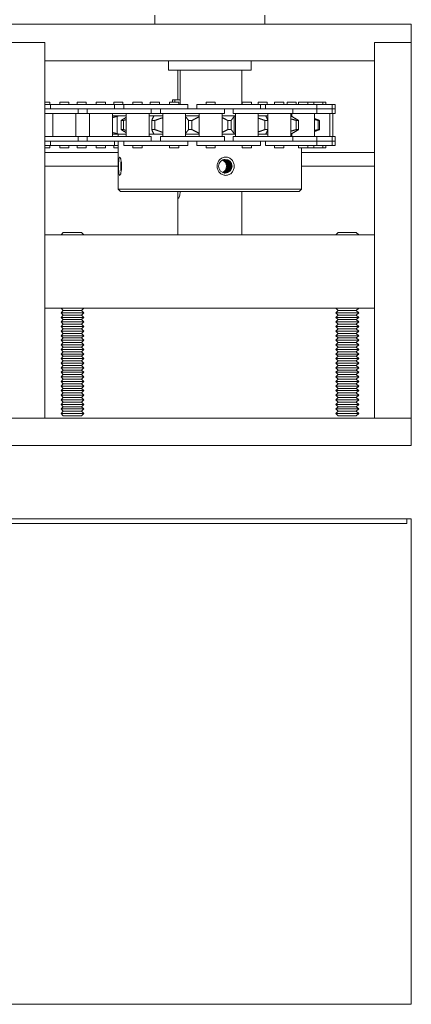
# Model space of a CAD drawing. Units: inches. Extents: x 388 to 602, y 36 to 277.
# Drawn here: x 597 to 602, y 94 to 107 of the extents above; entities that cross this region are included whole.
import ezdxf

# ---------------------------------------------------------------- set-up
doc = ezdxf.new("R2010")
doc.units = ezdxf.units.IN
doc.header["$MEASUREMENT"] = 0
doc.layers.add('Can-Front-VIS', color=7, linetype='Continuous', lineweight=5)
doc.layers.add('FRONT-VIS', color=7, linetype='Continuous', lineweight=0)

# ---------------------------------------------------------------- blocks, each defined once
blk = doc.blocks.new('Opcon_FRONT')
at = {"layer": 'FRONT-VIS', "extrusion": (0, 1, 0)}
for p, q in [((22.812, 5.75), (22.812, 5.875)), ((24.312, 5.75), (24.312, 5.875)), ((26.312, 5.75), (20.812, 5.75)), ((26.312, 5.5), (26.312, 5.75)), ((20.812, 5.5), (21.312, 5.5)), ((20.812, 5.5), (21.312, 5.5)), ((21.312, 0.375), (21.312, 5.5)), ((21.312, 5.25), (21.312, 5.5)), ((25.812, 5.5), (25.812, 0.375)), ((25.812, 5.25), (25.812, 5.5)), ((25.812, 5.5), (26.312, 5.5)), ((25.812, 5.5), (26.312, 5.5)), ((26.312, 0.375), (26.312, 5.5)), ((21.312, 5.25), (25.812, 5.25)), ((23, 5.125), (23, 5.25)), ((24.125, 5.125), (24.125, 5.25)), ((23, 5.125), (24.125, 5.125)), ((23.125, 4.719), (23.125, 5.125)), ((23.158, 5.125), (23.158, 4.656)), ((24, 4.656), (24, 5.125)), ((23.054, 4.688), (23.054, 4.719)), ((23.054, 4.719), (23.086, 4.719)), ((23.086, 4.719), (23.158, 4.719)), ((23.086, 4.719), (23.086, 4.688)), ((21.377, 4.688), (21.312, 4.688)), ((21.389, 4.656), (21.312, 4.656)), ((21.464, 4.594), (21.312, 4.594)), ((21.377, 4.656), (21.377, 4.688)), ((21.678, 4.656), (21.389, 4.656)), ((21.389, 4.594), (21.389, 4.656)), ((21.678, 4.594), (21.464, 4.594)), ((21.474, 4.594), (21.678, 4.594)), ((21.514, 4.656), (21.514, 4.688)), ((21.639, 4.688), (21.514, 4.688)), ((21.639, 4.656), (21.639, 4.688)), ((21.963, 4.656), (21.678, 4.656)), ((21.678, 4.594), (21.963, 4.594)), ((21.751, 4.656), (21.751, 4.688)), ((21.876, 4.688), (21.751, 4.688)), ((21.764, 4.531), (21.764, 4.594)), ((21.876, 4.656), (21.876, 4.688)), ((21.888, 4.531), (21.888, 4.594)), ((22.263, 4.656), (21.963, 4.656)), ((21.963, 4.594), (22.178, 4.594)), ((22.178, 4.594), (21.963, 4.594)), ((22.013, 4.656), (22.013, 4.688)), ((22.138, 4.688), (22.013, 4.688)), ((22.138, 4.656), (22.138, 4.688)), ((22.463, 4.594), (22.178, 4.594)), ((22.25, 4.656), (22.25, 4.688)), ((22.375, 4.688), (22.25, 4.688)), ((22.263, 4.594), (22.263, 4.656)), ((22.388, 4.656), (22.263, 4.656)), ((22.375, 4.656), (22.375, 4.688)), ((22.677, 4.656), (22.388, 4.656)), ((22.388, 4.594), (22.388, 4.656)), ((22.677, 4.594), (22.463, 4.594)), ((22.474, 4.594), (22.677, 4.594)), ((22.513, 4.656), (22.513, 4.688)), ((22.638, 4.688), (22.513, 4.688)), ((22.638, 4.656), (22.638, 4.688)), ((22.963, 4.656), (22.677, 4.656)), ((22.677, 4.594), (22.963, 4.594)), ((22.875, 4.688), (22.75, 4.688)), ((22.75, 4.656), (22.75, 4.688)), ((22.763, 4.531), (22.763, 4.594)), ((22.875, 4.656), (22.875, 4.688)), ((22.888, 4.531), (22.888, 4.594)), ((23.263, 4.656), (22.963, 4.656)), ((22.963, 4.594), (23.177, 4.594)), ((23.177, 4.594), (22.963, 4.594)), ((23.013, 4.656), (23.013, 4.688)), ((23.138, 4.688), (23.013, 4.688)), ((23.138, 4.656), (23.138, 4.688)), ((23.462, 4.594), (23.177, 4.594)), ((23.263, 4.594), (23.263, 4.656)), ((23.707, 4.656), (23.387, 4.656)), ((23.387, 4.594), (23.387, 4.656)), ((23.654, 4.594), (23.462, 4.594)), ((23.473, 4.594), (23.707, 4.594)), ((23.637, 4.688), (23.512, 4.688)), ((23.512, 4.656), (23.512, 4.688)), ((23.637, 4.656), (23.637, 4.688)), ((23.988, 4.656), (23.707, 4.656)), ((23.707, 4.594), (23.988, 4.594)), ((23.762, 4.531), (23.762, 4.594)), ((23.88, 4.531), (23.88, 4.594)), ((24.255, 4.656), (23.988, 4.656)), ((24.234, 4.594), (23.988, 4.594)), ((23.988, 4.594), (24.234, 4.594)), ((24.005, 4.656), (24.005, 4.688)), ((24.012, 4.688), (24.005, 4.688)), ((24.13, 4.688), (24.012, 4.688)), ((24.13, 4.656), (24.13, 4.688)), ((24.343, 4.688), (24.222, 4.688)), ((24.222, 4.656), (24.222, 4.688)), ((24.487, 4.594), (24.234, 4.594)), ((24.322, 4.656), (24.255, 4.656)), ((24.255, 4.594), (24.255, 4.656)), ((24.696, 4.656), (24.322, 4.656)), ((24.322, 4.594), (24.322, 4.656)), ((24.347, 4.688), (24.343, 4.688)), ((24.347, 4.656), (24.347, 4.688)), ((24.447, 4.656), (24.447, 4.688)), ((24.469, 4.688), (24.447, 4.688)), ((24.572, 4.688), (24.469, 4.688)), ((24.487, 4.594), (24.696, 4.594)), ((24.572, 4.656), (24.572, 4.688)), ((24.617, 4.656), (24.617, 4.688)), ((24.729, 4.688), (24.617, 4.688)), ((24.696, 4.594), (24.65, 4.594)), ((24.883, 4.656), (24.696, 4.656)), ((24.696, 4.594), (24.883, 4.594)), ((24.697, 4.531), (24.697, 4.594)), ((24.742, 4.688), (24.729, 4.688)), ((24.742, 4.656), (24.742, 4.688)), ((24.774, 4.656), (24.774, 4.688)), ((24.811, 4.688), (24.774, 4.688)), ((24.899, 4.688), (24.811, 4.688)), ((25.024, 4.656), (24.883, 4.656)), ((25.024, 4.594), (24.883, 4.594)), ((24.883, 4.594), (25.024, 4.594)), ((24.981, 4.688), (24.899, 4.688)), ((24.899, 4.656), (24.899, 4.688)), ((24.981, 4.656), (24.981, 4.688)), ((25.106, 4.688), (24.981, 4.688)), ((25.024, 4.594), (25.024, 4.656)), ((25.231, 4.656), (25.024, 4.656)), ((25.024, 4.531), (25.024, 4.594)), ((25.139, 4.594), (25.024, 4.594)), ((25.106, 4.656), (25.106, 4.688)), ((25.147, 4.688), (25.106, 4.688)), ((25.172, 4.594), (25.139, 4.594)), ((25.139, 4.594), (25.231, 4.594)), ((25.147, 4.656), (25.147, 4.688)), ((25.231, 4.594), (25.205, 4.594)), ((25.231, 4.594), (25.231, 4.656)), ((25.272, 4.656), (25.231, 4.656)), ((25.231, 4.531), (25.231, 4.594)), ((25.272, 4.594), (25.231, 4.594)), ((25.231, 4.594), (25.272, 4.594)), ((25.272, 4.594), (25.272, 4.656)), ((25.272, 4.531), (25.272, 4.594)), ((21.312, 4.531), (21.464, 4.531)), ((21.42, 4.219), (21.42, 4.531)), ((21.464, 4.531), (21.764, 4.531)), ((21.732, 4.219), (21.732, 4.531)), ((21.764, 4.531), (21.888, 4.531)), ((21.888, 4.531), (22.178, 4.531)), ((21.92, 4.219), (21.92, 4.531)), ((22.178, 4.531), (22.463, 4.531)), ((22.232, 4.219), (22.232, 4.531)), ((22.234, 4.5), (22.232, 4.5)), ((22.234, 4.5), (22.324, 4.5)), ((22.299, 4.256), (22.299, 4.494)), ((22.419, 4.5), (22.324, 4.5)), ((22.383, 4.437), (22.351, 4.437)), ((22.351, 4.313), (22.351, 4.437)), ((22.383, 4.313), (22.383, 4.437)), ((22.419, 4.219), (22.419, 4.531)), ((22.463, 4.531), (22.763, 4.531)), ((22.732, 4.219), (22.732, 4.531)), ((22.797, 4.5), (22.732, 4.5)), ((22.763, 4.531), (22.888, 4.531)), ((22.81, 4.437), (22.769, 4.437)), ((22.769, 4.313), (22.769, 4.437)), ((22.797, 4.5), (22.919, 4.5)), ((22.81, 4.313), (22.81, 4.437)), ((22.888, 4.531), (23.177, 4.531)), ((22.919, 4.219), (22.919, 4.531)), ((23.177, 4.531), (23.462, 4.531)), ((23.231, 4.219), (23.231, 4.531)), ((23.231, 4.5), (23.419, 4.5)), ((23.318, 4.437), (23.272, 4.437)), ((23.272, 4.313), (23.272, 4.437)), ((23.318, 4.313), (23.318, 4.437)), ((23.419, 4.219), (23.419, 4.531)), ((23.462, 4.531), (23.762, 4.531)), ((23.731, 4.219), (23.731, 4.531)), ((23.731, 4.5), (23.903, 4.5)), ((23.853, 4.437), (23.807, 4.437)), ((23.807, 4.313), (23.807, 4.437)), ((23.853, 4.313), (23.853, 4.437)), ((23.88, 4.531), (24.234, 4.531)), ((23.896, 4.256), (23.896, 4.494)), ((23.911, 4.5), (23.903, 4.5)), ((23.911, 4.219), (23.911, 4.531)), ((24.224, 4.219), (24.224, 4.531)), ((24.224, 4.5), (24.328, 4.5)), ((24.234, 4.531), (24.487, 4.531)), ((24.356, 4.437), (24.315, 4.437)), ((24.315, 4.313), (24.315, 4.437)), ((24.353, 4.5), (24.328, 4.5)), ((24.353, 4.444), (24.353, 4.531)), ((24.356, 4.313), (24.356, 4.437)), ((24.487, 4.531), (24.697, 4.531)), ((24.666, 4.219), (24.666, 4.531)), ((24.666, 4.5), (24.669, 4.5)), ((24.681, 4.5), (24.669, 4.5)), ((24.681, 4.493), (24.681, 4.531)), ((24.697, 4.531), (25.024, 4.531)), ((24.774, 4.437), (24.742, 4.437)), ((24.742, 4.313), (24.742, 4.437)), ((24.774, 4.313), (24.774, 4.437)), ((24.993, 4.219), (24.993, 4.531)), ((25.024, 4.531), (25.139, 4.531)), ((25.06, 4.437), (25.041, 4.437)), ((25.041, 4.313), (25.041, 4.437)), ((25.06, 4.313), (25.06, 4.437)), ((25.139, 4.531), (25.231, 4.531)), ((25.199, 4.219), (25.199, 4.531)), ((25.231, 4.531), (25.272, 4.531)), ((25.241, 4.219), (25.241, 4.531)), ((22.351, 4.313), (22.383, 4.313)), ((22.769, 4.313), (22.81, 4.313)), ((23.272, 4.313), (23.318, 4.313)), ((23.807, 4.313), (23.853, 4.313)), ((24.315, 4.313), (24.356, 4.313)), ((24.353, 4.219), (24.353, 4.306)), ((24.742, 4.313), (24.774, 4.313)), ((25.041, 4.313), (25.06, 4.313)), ((21.464, 4.219), (21.312, 4.219)), ((21.764, 4.219), (21.464, 4.219)), ((21.888, 4.219), (21.764, 4.219)), ((21.764, 4.156), (21.764, 4.219)), ((22.178, 4.219), (21.888, 4.219)), ((21.888, 4.156), (21.888, 4.219)), ((22.463, 4.219), (22.178, 4.219)), ((22.232, 4.25), (22.234, 4.25)), ((22.324, 4.25), (22.234, 4.25)), ((22.312, 4.219), (22.312, 4.25)), ((22.324, 4.25), (22.419, 4.25)), ((22.763, 4.219), (22.463, 4.219)), ((22.732, 4.25), (22.797, 4.25)), ((22.763, 4.156), (22.763, 4.219)), ((22.919, 4.25), (22.797, 4.25)), ((22.888, 4.156), (22.888, 4.219)), ((23.177, 4.219), (22.888, 4.219)), ((23.462, 4.219), (23.177, 4.219)), ((23.419, 4.25), (23.231, 4.25)), ((23.762, 4.219), (23.462, 4.219)), ((23.903, 4.25), (23.731, 4.25)), ((23.762, 4.156), (23.762, 4.219)), ((24.234, 4.219), (23.88, 4.219)), ((23.88, 4.156), (23.88, 4.219)), ((23.903, 4.25), (23.911, 4.25)), ((24.328, 4.25), (24.224, 4.25)), ((24.487, 4.219), (24.234, 4.219)), ((24.328, 4.25), (24.353, 4.25)), ((24.697, 4.219), (24.487, 4.219)), ((24.669, 4.25), (24.666, 4.25)), ((24.669, 4.25), (24.681, 4.25)), ((24.681, 4.219), (24.681, 4.257)), ((25.024, 4.219), (24.697, 4.219)), ((24.697, 4.156), (24.697, 4.219)), ((25.024, 4.156), (25.024, 4.219)), ((25.139, 4.219), (25.024, 4.219)), ((25.231, 4.219), (25.139, 4.219)), ((25.231, 4.156), (25.231, 4.219)), ((25.272, 4.219), (25.231, 4.219)), ((25.272, 4.156), (25.272, 4.219)), ((21.312, 4.156), (21.464, 4.156)), ((21.312, 4.094), (21.389, 4.094)), ((21.312, 4.063), (21.377, 4.063)), ((21.377, 4.063), (21.377, 4.094)), ((21.389, 4.094), (21.389, 4.156)), ((21.389, 4.094), (21.678, 4.094)), ((21.464, 4.156), (21.678, 4.156)), ((21.678, 4.156), (21.464, 4.156)), ((21.514, 4.063), (21.514, 4.094)), ((21.514, 4.063), (21.639, 4.063)), ((21.639, 4.063), (21.639, 4.094)), ((21.963, 4.156), (21.678, 4.156)), ((21.678, 4.094), (21.963, 4.094)), ((21.751, 4.063), (21.751, 4.094)), ((21.751, 4.063), (21.876, 4.063)), ((21.876, 4.063), (21.876, 4.094)), ((22.178, 4.156), (21.963, 4.156)), ((21.963, 4.094), (22.263, 4.094)), ((21.974, 4.156), (22.178, 4.156)), ((22.013, 4.063), (22.013, 4.094)), ((22.013, 4.063), (22.138, 4.063)), ((22.138, 4.063), (22.138, 4.094)), ((22.178, 4.156), (22.463, 4.156)), ((22.25, 4.063), (22.25, 4.094)), ((22.25, 4.063), (22.312, 4.063)), ((22.263, 4.094), (22.263, 4.156)), ((22.263, 4.094), (22.312, 4.094)), ((22.312, 3.5), (22.312, 4.156)), ((22.388, 4.094), (22.388, 4.156)), ((22.388, 4.094), (22.677, 4.094)), ((22.677, 4.156), (22.463, 4.156)), ((22.463, 4.156), (22.677, 4.156)), ((22.513, 4.063), (22.513, 4.094)), ((22.513, 4.063), (22.638, 4.063)), ((22.638, 4.063), (22.638, 4.094)), ((22.963, 4.156), (22.677, 4.156)), ((22.677, 4.094), (22.963, 4.094)), ((23.177, 4.156), (22.963, 4.156)), ((22.963, 4.094), (23.263, 4.094)), ((22.973, 4.156), (23.177, 4.156)), ((23.013, 4.063), (23.013, 4.094)), ((23.013, 4.063), (23.138, 4.063)), ((23.138, 4.063), (23.138, 4.094)), ((23.177, 4.156), (23.462, 4.156)), ((23.263, 4.094), (23.263, 4.156)), ((23.387, 4.094), (23.387, 4.156)), ((23.387, 4.094), (23.707, 4.094)), ((23.707, 4.156), (23.462, 4.156)), ((23.462, 4.156), (23.707, 4.156)), ((23.512, 4.063), (23.512, 4.094)), ((23.512, 4.063), (23.637, 4.063)), ((23.637, 4.063), (23.637, 4.094)), ((23.988, 4.156), (23.707, 4.156)), ((23.707, 4.094), (23.988, 4.094)), ((23.988, 4.156), (24.234, 4.156)), ((24.09, 4.156), (23.988, 4.156)), ((23.988, 4.094), (24.255, 4.094)), ((24.005, 4.063), (24.005, 4.094)), ((24.005, 4.063), (24.012, 4.063)), ((24.012, 4.063), (24.13, 4.063)), ((24.13, 4.063), (24.13, 4.094)), ((24.234, 4.156), (24.487, 4.156)), ((24.255, 4.094), (24.255, 4.156)), ((24.322, 4.094), (24.322, 4.156)), ((24.322, 4.094), (24.696, 4.094)), ((24.447, 4.063), (24.447, 4.094)), ((24.447, 4.063), (24.469, 4.063)), ((24.469, 4.063), (24.572, 4.063)), ((24.487, 4.156), (24.696, 4.156)), ((24.696, 4.156), (24.487, 4.156)), ((24.572, 4.063), (24.572, 4.094)), ((24.883, 4.156), (24.696, 4.156)), ((24.696, 4.094), (24.883, 4.094)), ((24.774, 4.063), (24.774, 4.094)), ((24.774, 4.063), (24.811, 4.063)), ((24.811, 4.063), (24.899, 4.063)), ((24.812, 3.5), (24.812, 4.063)), ((24.883, 4.156), (25.024, 4.156)), ((25.017, 4.156), (24.883, 4.156)), ((24.883, 4.094), (25.024, 4.094)), ((24.899, 4.063), (24.899, 4.094)), ((24.899, 4.063), (24.981, 4.063)), ((24.981, 4.063), (24.981, 4.094)), ((24.981, 4.063), (25.106, 4.063)), ((25.024, 4.156), (25.021, 4.156)), ((25.024, 4.094), (25.024, 4.156)), ((25.024, 4.156), (25.139, 4.156)), ((25.024, 4.094), (25.231, 4.094)), ((25.106, 4.063), (25.106, 4.094)), ((25.106, 4.063), (25.147, 4.063)), ((25.139, 4.156), (25.231, 4.156)), ((25.231, 4.156), (25.139, 4.156)), ((25.147, 4.063), (25.147, 4.094)), ((25.231, 4.094), (25.231, 4.156)), ((25.231, 4.156), (25.272, 4.156)), ((25.272, 4.156), (25.231, 4.156)), ((25.231, 4.094), (25.272, 4.094)), ((25.272, 4.094), (25.272, 4.156)), ((21.312, 4), (22.312, 4)), ((24.812, 4), (25.812, 4)), ((21.312, 3.812), (22.312, 3.812)), ((24.812, 3.812), (25.812, 3.812)), ((22.312, 3.5), (24.812, 3.5)), ((22.344, 3.469), (22.312, 3.5)), ((24.781, 3.469), (24.812, 3.5)), ((24.781, 3.469), (22.344, 3.469)), ((23.125, 2.875), (23.125, 3.414)), ((24, 2.875), (24, 3.469)), ((25.812, 2.875), (21.312, 2.875)), ((21.312, 1.875), (21.312, 2.875)), ((21.562, 2.906), (21.531, 2.875)), ((21.812, 2.906), (21.562, 2.906)), ((21.812, 2.906), (21.844, 2.875)), ((25.312, 2.906), (25.281, 2.875)), ((25.562, 2.906), (25.312, 2.906)), ((25.562, 2.906), (25.594, 2.875)), ((25.812, 1.875), (25.812, 2.875)), ((21.312, 1.875), (25.812, 1.875)), ((21.562, 1.844), (21.531, 1.875)), ((21.562, 1.844), (21.531, 1.813)), ((21.531, 1.813), (21.844, 1.813)), ((21.562, 1.781), (21.531, 1.813)), ((21.562, 1.781), (21.531, 1.75)), ((21.531, 1.75), (21.844, 1.75)), ((21.562, 1.719), (21.531, 1.75)), ((21.812, 1.844), (21.562, 1.844)), ((21.812, 1.781), (21.562, 1.781)), ((21.812, 1.844), (21.844, 1.875)), ((21.812, 1.844), (21.844, 1.813)), ((21.812, 1.781), (21.844, 1.813)), ((21.812, 1.781), (21.844, 1.75)), ((21.812, 1.719), (21.844, 1.75)), ((25.312, 1.844), (25.281, 1.875)), ((25.312, 1.844), (25.281, 1.813)), ((25.281, 1.813), (25.594, 1.813)), ((25.312, 1.781), (25.281, 1.813)), ((25.312, 1.781), (25.281, 1.75)), ((25.281, 1.75), (25.594, 1.75)), ((25.312, 1.719), (25.281, 1.75)), ((25.562, 1.844), (25.312, 1.844)), ((25.562, 1.781), (25.312, 1.781)), ((25.562, 1.844), (25.594, 1.875)), ((25.562, 1.844), (25.594, 1.813)), ((25.562, 1.781), (25.594, 1.813)), ((25.562, 1.781), (25.594, 1.75)), ((25.562, 1.719), (25.594, 1.75)), ((21.562, 1.719), (21.531, 1.688)), ((21.531, 1.688), (21.844, 1.688)), ((21.562, 1.656), (21.531, 1.688)), ((21.562, 1.656), (21.531, 1.625)), ((21.531, 1.625), (21.844, 1.625)), ((21.562, 1.594), (21.531, 1.625)), ((21.812, 1.719), (21.562, 1.719)), ((21.812, 1.656), (21.562, 1.656)), ((21.812, 1.719), (21.844, 1.688)), ((21.812, 1.656), (21.844, 1.688)), ((21.812, 1.656), (21.844, 1.625)), ((21.812, 1.594), (21.844, 1.625)), ((25.312, 1.719), (25.281, 1.688)), ((25.281, 1.688), (25.594, 1.688)), ((25.312, 1.656), (25.281, 1.688)), ((25.312, 1.656), (25.281, 1.625)), ((25.281, 1.625), (25.594, 1.625)), ((25.312, 1.594), (25.281, 1.625)), ((25.562, 1.719), (25.312, 1.719)), ((25.562, 1.656), (25.312, 1.656)), ((25.562, 1.719), (25.594, 1.688)), ((25.562, 1.656), (25.594, 1.688)), ((25.562, 1.656), (25.594, 1.625)), ((25.562, 1.594), (25.594, 1.625)), ((21.562, 1.594), (21.531, 1.563)), ((21.531, 1.563), (21.844, 1.563)), ((21.562, 1.531), (21.531, 1.563)), ((21.562, 1.531), (21.531, 1.5)), ((21.531, 1.5), (21.844, 1.5)), ((21.562, 1.469), (21.531, 1.5)), ((21.812, 1.594), (21.562, 1.594)), ((21.812, 1.531), (21.562, 1.531)), ((21.812, 1.594), (21.844, 1.563)), ((21.812, 1.531), (21.844, 1.563)), ((21.812, 1.531), (21.844, 1.5)), ((21.812, 1.469), (21.844, 1.5)), ((25.312, 1.594), (25.281, 1.563)), ((25.281, 1.563), (25.594, 1.563)), ((25.312, 1.531), (25.281, 1.563)), ((25.312, 1.531), (25.281, 1.5)), ((25.281, 1.5), (25.594, 1.5)), ((25.312, 1.469), (25.281, 1.5)), ((25.562, 1.594), (25.312, 1.594)), ((25.562, 1.531), (25.312, 1.531)), ((25.562, 1.594), (25.594, 1.563)), ((25.562, 1.531), (25.594, 1.563)), ((25.562, 1.531), (25.594, 1.5)), ((25.562, 1.469), (25.594, 1.5)), ((21.562, 1.469), (21.531, 1.438)), ((21.531, 1.438), (21.844, 1.438)), ((21.562, 1.406), (21.531, 1.438)), ((21.562, 1.406), (21.531, 1.375)), ((21.531, 1.375), (21.844, 1.375)), ((21.562, 1.344), (21.531, 1.375)), ((21.562, 1.344), (21.531, 1.313)), ((21.812, 1.469), (21.562, 1.469)), ((21.812, 1.406), (21.562, 1.406)), ((21.812, 1.344), (21.562, 1.344)), ((21.812, 1.469), (21.844, 1.438)), ((21.812, 1.406), (21.844, 1.438)), ((21.812, 1.406), (21.844, 1.375)), ((21.812, 1.344), (21.844, 1.375)), ((21.812, 1.344), (21.844, 1.313)), ((25.312, 1.469), (25.281, 1.438)), ((25.281, 1.438), (25.594, 1.438)), ((25.312, 1.406), (25.281, 1.438)), ((25.312, 1.406), (25.281, 1.375)), ((25.281, 1.375), (25.594, 1.375)), ((25.312, 1.344), (25.281, 1.375)), ((25.312, 1.344), (25.281, 1.313)), ((25.562, 1.469), (25.312, 1.469)), ((25.562, 1.406), (25.312, 1.406)), ((25.562, 1.344), (25.312, 1.344)), ((25.562, 1.469), (25.594, 1.438)), ((25.562, 1.406), (25.594, 1.438)), ((25.562, 1.406), (25.594, 1.375)), ((25.562, 1.344), (25.594, 1.375)), ((25.562, 1.344), (25.594, 1.313)), ((21.531, 1.313), (21.844, 1.313)), ((21.562, 1.281), (21.531, 1.313)), ((21.562, 1.281), (21.531, 1.25)), ((21.531, 1.25), (21.844, 1.25)), ((21.562, 1.219), (21.531, 1.25)), ((21.562, 1.219), (21.531, 1.188)), ((21.812, 1.281), (21.562, 1.281)), ((21.812, 1.219), (21.562, 1.219)), ((21.812, 1.281), (21.844, 1.313)), ((21.812, 1.281), (21.844, 1.25)), ((21.812, 1.219), (21.844, 1.25)), ((21.812, 1.219), (21.844, 1.188)), ((25.281, 1.313), (25.594, 1.313)), ((25.312, 1.281), (25.281, 1.313)), ((25.312, 1.281), (25.281, 1.25)), ((25.281, 1.25), (25.594, 1.25)), ((25.312, 1.219), (25.281, 1.25)), ((25.312, 1.219), (25.281, 1.188)), ((25.562, 1.281), (25.312, 1.281)), ((25.562, 1.219), (25.312, 1.219)), ((25.562, 1.281), (25.594, 1.313)), ((25.562, 1.281), (25.594, 1.25)), ((25.562, 1.219), (25.594, 1.25)), ((25.562, 1.219), (25.594, 1.188)), ((21.531, 1.188), (21.844, 1.188)), ((21.562, 1.156), (21.531, 1.188)), ((21.562, 1.156), (21.531, 1.125)), ((21.531, 1.125), (21.844, 1.125)), ((21.562, 1.094), (21.531, 1.125)), ((21.562, 1.094), (21.531, 1.063)), ((21.812, 1.156), (21.562, 1.156)), ((21.812, 1.094), (21.562, 1.094)), ((21.812, 1.156), (21.844, 1.188)), ((21.812, 1.156), (21.844, 1.125)), ((21.812, 1.094), (21.844, 1.125)), ((21.812, 1.094), (21.844, 1.063)), ((25.281, 1.188), (25.594, 1.188)), ((25.312, 1.156), (25.281, 1.188)), ((25.312, 1.156), (25.281, 1.125)), ((25.281, 1.125), (25.594, 1.125)), ((25.312, 1.094), (25.281, 1.125)), ((25.312, 1.094), (25.281, 1.063)), ((25.562, 1.156), (25.312, 1.156)), ((25.562, 1.094), (25.312, 1.094)), ((25.562, 1.156), (25.594, 1.188)), ((25.562, 1.156), (25.594, 1.125)), ((25.562, 1.094), (25.594, 1.125)), ((25.562, 1.094), (25.594, 1.063)), ((21.531, 1.063), (21.844, 1.063)), ((21.562, 1.031), (21.531, 1.063)), ((21.562, 1.031), (21.531, 1)), ((21.531, 1), (21.844, 1)), ((21.562, 0.969), (21.531, 1)), ((21.562, 0.969), (21.531, 0.938)), ((21.812, 1.031), (21.562, 1.031)), ((21.812, 0.969), (21.562, 0.969)), ((21.812, 1.031), (21.844, 1.063)), ((21.812, 1.031), (21.844, 1)), ((21.812, 0.969), (21.844, 1)), ((21.812, 0.969), (21.844, 0.938)), ((25.281, 1.063), (25.594, 1.063)), ((25.312, 1.031), (25.281, 1.063)), ((25.312, 1.031), (25.281, 1)), ((25.281, 1), (25.594, 1)), ((25.312, 0.969), (25.281, 1)), ((25.312, 0.969), (25.281, 0.938)), ((25.562, 1.031), (25.312, 1.031)), ((25.562, 0.969), (25.312, 0.969)), ((25.562, 1.031), (25.594, 1.063)), ((25.562, 1.031), (25.594, 1)), ((25.562, 0.969), (25.594, 1)), ((25.562, 0.969), (25.594, 0.938)), ((21.531, 0.938), (21.844, 0.938)), ((21.562, 0.906), (21.531, 0.938)), ((21.562, 0.906), (21.531, 0.875)), ((21.531, 0.875), (21.844, 0.875)), ((21.562, 0.844), (21.531, 0.875)), ((21.562, 0.844), (21.531, 0.813)), ((21.531, 0.813), (21.844, 0.813)), ((21.562, 0.781), (21.531, 0.813)), ((21.812, 0.906), (21.562, 0.906)), ((21.812, 0.844), (21.562, 0.844)), ((21.812, 0.906), (21.844, 0.938)), ((21.812, 0.906), (21.844, 0.875)), ((21.812, 0.844), (21.844, 0.875)), ((21.812, 0.844), (21.844, 0.813)), ((21.812, 0.781), (21.844, 0.813)), ((25.281, 0.938), (25.594, 0.938)), ((25.312, 0.906), (25.281, 0.938)), ((25.312, 0.906), (25.281, 0.875)), ((25.281, 0.875), (25.594, 0.875)), ((25.312, 0.844), (25.281, 0.875)), ((25.312, 0.844), (25.281, 0.813)), ((25.281, 0.813), (25.594, 0.813)), ((25.312, 0.781), (25.281, 0.813)), ((25.562, 0.906), (25.312, 0.906)), ((25.562, 0.844), (25.312, 0.844)), ((25.562, 0.906), (25.594, 0.938)), ((25.562, 0.906), (25.594, 0.875)), ((25.562, 0.844), (25.594, 0.875)), ((25.562, 0.844), (25.594, 0.813)), ((25.562, 0.781), (25.594, 0.813)), ((21.562, 0.781), (21.531, 0.75)), ((21.531, 0.75), (21.844, 0.75)), ((21.562, 0.719), (21.531, 0.75)), ((21.562, 0.719), (21.531, 0.688)), ((21.531, 0.688), (21.844, 0.688)), ((21.562, 0.656), (21.531, 0.688)), ((21.812, 0.781), (21.562, 0.781)), ((21.812, 0.719), (21.562, 0.719)), ((21.812, 0.781), (21.844, 0.75)), ((21.812, 0.719), (21.844, 0.75)), ((21.812, 0.719), (21.844, 0.688)), ((21.812, 0.656), (21.844, 0.688)), ((25.312, 0.781), (25.281, 0.75)), ((25.281, 0.75), (25.594, 0.75)), ((25.312, 0.719), (25.281, 0.75)), ((25.312, 0.719), (25.281, 0.688)), ((25.281, 0.688), (25.594, 0.688)), ((25.312, 0.656), (25.281, 0.688)), ((25.562, 0.781), (25.312, 0.781)), ((25.562, 0.719), (25.312, 0.719)), ((25.562, 0.781), (25.594, 0.75)), ((25.562, 0.719), (25.594, 0.75)), ((25.562, 0.719), (25.594, 0.688)), ((25.562, 0.656), (25.594, 0.688)), ((21.562, 0.656), (21.531, 0.625)), ((21.531, 0.625), (21.844, 0.625)), ((21.562, 0.594), (21.531, 0.625)), ((21.562, 0.594), (21.531, 0.563)), ((21.531, 0.563), (21.844, 0.563)), ((21.562, 0.531), (21.531, 0.563)), ((21.812, 0.656), (21.562, 0.656)), ((21.812, 0.594), (21.562, 0.594)), ((21.812, 0.656), (21.844, 0.625)), ((21.812, 0.594), (21.844, 0.625)), ((21.812, 0.594), (21.844, 0.563)), ((21.812, 0.531), (21.844, 0.563)), ((25.312, 0.656), (25.281, 0.625)), ((25.281, 0.625), (25.594, 0.625)), ((25.312, 0.594), (25.281, 0.625)), ((25.312, 0.594), (25.281, 0.563)), ((25.281, 0.563), (25.594, 0.563)), ((25.312, 0.531), (25.281, 0.563)), ((25.562, 0.656), (25.312, 0.656)), ((25.562, 0.594), (25.312, 0.594)), ((25.562, 0.656), (25.594, 0.625)), ((25.562, 0.594), (25.594, 0.625)), ((25.562, 0.594), (25.594, 0.563)), ((25.562, 0.531), (25.594, 0.563)), ((21.562, 0.531), (21.531, 0.5)), ((21.531, 0.5), (21.844, 0.5)), ((21.562, 0.469), (21.531, 0.5)), ((21.562, 0.469), (21.531, 0.438)), ((21.531, 0.438), (21.844, 0.438)), ((21.562, 0.406), (21.531, 0.438)), ((21.812, 0.531), (21.562, 0.531)), ((21.812, 0.469), (21.562, 0.469)), ((21.812, 0.406), (21.562, 0.406)), ((21.812, 0.531), (21.844, 0.5)), ((21.812, 0.469), (21.844, 0.5)), ((21.812, 0.469), (21.844, 0.438)), ((21.812, 0.406), (21.844, 0.438)), ((25.312, 0.531), (25.281, 0.5)), ((25.281, 0.5), (25.594, 0.5)), ((25.312, 0.469), (25.281, 0.5)), ((25.312, 0.469), (25.281, 0.438)), ((25.281, 0.438), (25.594, 0.438)), ((25.312, 0.406), (25.281, 0.438)), ((25.562, 0.531), (25.312, 0.531)), ((25.562, 0.469), (25.312, 0.469)), ((25.562, 0.406), (25.312, 0.406)), ((25.562, 0.531), (25.594, 0.5)), ((25.562, 0.469), (25.594, 0.5)), ((25.562, 0.469), (25.594, 0.438)), ((25.562, 0.406), (25.594, 0.438)), ((0, 0.375), (26.312, 0.375)), ((26.312, 0), (26.312, 0.375)), ((0, 0), (26.312, 0))]:
    blk.add_line(p, q, dxfattribs=at)
at = {"layer": 'FRONT-VIS'}
blk.add_ellipse((23.774, 3.812), major_axis=(0, 0.0938), ratio=0.984808, dxfattribs=at)
for centre, major_axis, ratio, start_param, end_param in [((23.698, 3.812), (0, 0.0938), 0.984808, 3.565615, 5.859163), ((23.709, 3.812), (0, 0.0938), 0.984808, 3.501998, 5.92278), ((23.72, 3.812), (0, 0.0938), 0.984808, 3.439874, 5.984904), ((23.731, 3.812), (0, 0.0938), 0.984808, 3.378917, 6.045861), ((23.742, 3.812), (0, 0.0938), 0.984808, 3.318846, 6.105932), ((23.752, 3.812), (0, 0.0938), 0.984808, 3.259416, 6.165362), ((23.763, 3.812), (0, 0.0938), 0.984808, 3.200402, 6.224376), ((22.362, 3.812), (0, -0.0938), 0.173648, 3.822193, 5.602585)]:
    blk.add_ellipse(centre, major_axis=major_axis, ratio=ratio, start_param=start_param, end_param=end_param, dxfattribs=at)
for points in [[(22.234, 4.5), (22.233, 4.5), (22.233, 4.499), (22.232, 4.499)], [(22.299, 4.494), (22.307, 4.496), (22.316, 4.498), (22.324, 4.5)], [(22.797, 4.5), (22.798, 4.498), (22.797, 4.496), (22.796, 4.494)], [(23.896, 4.494), (23.898, 4.496), (23.9, 4.498), (23.903, 4.5)], [(24.329, 4.494), (24.328, 4.496), (24.327, 4.498), (24.328, 4.5)], [(24.678, 4.494), (24.675, 4.496), (24.672, 4.498), (24.669, 4.5)], [(22.232, 4.251), (22.233, 4.251), (22.233, 4.25), (22.234, 4.25)], [(22.324, 4.25), (22.316, 4.252), (22.307, 4.254), (22.299, 4.256)], [(22.796, 4.256), (22.797, 4.254), (22.798, 4.252), (22.797, 4.25)], [(23.903, 4.25), (23.9, 4.252), (23.898, 4.254), (23.896, 4.256)], [(24.328, 4.25), (24.327, 4.252), (24.328, 4.254), (24.329, 4.256)], [(24.669, 4.25), (24.672, 4.252), (24.675, 4.254), (24.678, 4.256)]]:
    blk.add_open_spline(points, degree=3, dxfattribs=at)
for points, weights in [([(22.299, 4.494), (22.266, 4.485), (22.232, 4.476)], [1.00082045967, 1.00186658382, 1.00238054782]), ([(22.351, 4.437), (22.387, 4.459), (22.419, 4.478)], [1.00222971367, 1.00348951095, 1.00229716046]), ([(22.419, 4.448), (22.401, 4.443), (22.383, 4.437)], [1.00270069167, 1.00253919419, 1.00222971372]), ([(22.769, 4.437), (22.783, 4.468), (22.796, 4.494)], [1.00222971367, 1.00403064329, 1.00082040696]), ([(22.919, 4.475), (22.867, 4.457), (22.81, 4.437)], [1.00244833782, 1.00340362589, 1.00222971372]), ([(23.272, 4.437), (23.25, 4.466), (23.231, 4.49)], [1.00222971367, 1.00390535583, 1.00124281505]), ([(23.419, 4.489), (23.371, 4.465), (23.318, 4.437)], [1.00134623665, 1.00387228039, 1.00222971372]), ([(23.807, 4.437), (23.767, 4.458), (23.731, 4.477)], [1.00222971367, 1.00344934053, 1.00237070682]), ([(23.896, 4.494), (23.876, 4.468), (23.853, 4.437)], [1.00082045967, 1.00403062859, 1.00222971372]), ([(24.315, 4.437), (24.268, 4.454), (24.224, 4.469)], [1.00222971367, 1.0032065635, 1.00270906224]), ([(24.329, 4.494), (24.342, 4.468), (24.356, 4.437)], [1.00082045967, 1.00403062859, 1.00222971372]), ([(24.742, 4.437), (24.703, 4.449), (24.666, 4.459)], [1.00222971367, 1.00288898212, 1.00287671366]), ([(24.678, 4.494), (24.723, 4.468), (24.774, 4.437)], [1.00082045967, 1.00403062859, 1.00222971372]), ([(24.993, 4.462), (25.026, 4.45), (25.06, 4.437)], [1.00285817175, 1.00298714617, 1.00222971372]), ([(25.041, 4.437), (25.017, 4.444), (24.993, 4.45)], [1.00222971367, 1.00261115233, 1.00276779181]), ([(22.419, 4.272), (22.387, 4.291), (22.351, 4.313)], [1.00229716046, 1.00348951095, 1.00222971367]), ([(22.383, 4.313), (22.401, 4.307), (22.419, 4.302)], [1.00222971372, 1.00253919419, 1.00270069167]), ([(22.796, 4.256), (22.783, 4.282), (22.769, 4.313)], [1.00082040696, 1.00403064329, 1.00222971367]), ([(22.81, 4.313), (22.867, 4.293), (22.919, 4.275)], [1.00222971372, 1.00340362589, 1.00244833782]), ([(23.231, 4.26), (23.25, 4.284), (23.272, 4.313)], [1.00124281505, 1.00390535583, 1.00222971367]), ([(23.318, 4.313), (23.371, 4.285), (23.419, 4.261)], [1.00222971372, 1.00387228039, 1.00134623665]), ([(23.731, 4.273), (23.767, 4.292), (23.807, 4.313)], [1.00237070682, 1.00344934053, 1.00222971367]), ([(23.853, 4.313), (23.876, 4.282), (23.896, 4.256)], [1.00222971372, 1.00403062859, 1.00082045967]), ([(24.224, 4.281), (24.268, 4.296), (24.315, 4.313)], [1.00270906224, 1.0032065635, 1.00222971367]), ([(24.356, 4.313), (24.342, 4.282), (24.329, 4.256)], [1.00222971372, 1.00403062859, 1.00082045967]), ([(24.666, 4.291), (24.703, 4.301), (24.742, 4.313)], [1.00287671366, 1.00288898212, 1.00222971367]), ([(24.774, 4.313), (24.723, 4.282), (24.678, 4.256)], [1.00222971372, 1.00403062859, 1.00082045967]), ([(25.06, 4.313), (25.026, 4.3), (24.993, 4.288)], [1.00222971372, 1.00298714617, 1.00285817175]), ([(24.993, 4.3), (25.017, 4.306), (25.041, 4.313)], [1.00276779181, 1.00261115233, 1.00222971367]), ([(22.232, 4.274), (22.266, 4.265), (22.299, 4.256)], [1.00238054782, 1.00186658382, 1.00082045967])]:
    blk.add_rational_spline(points, weights, degree=2, dxfattribs=at)
for points, knots in [([(22.331, 3.688), (22.329, 3.688), (22.326, 3.691), (22.322, 3.704), (22.321, 3.714), (22.318, 3.737), (22.318, 3.751), (22.317, 3.781), (22.316, 3.797), (22.316, 3.812), (22.316, 3.828), (22.317, 3.844), (22.318, 3.874), (22.318, 3.888), (22.321, 3.91), (22.322, 3.92), (22.326, 3.934), (22.329, 3.938), (22.331, 3.938)], [0.5525559, 0.5525559, 0.5525559, 0.5525559, 0.598848, 0.598848, 0.64514, 0.64514, 0.6909368, 0.6909368, 0.7367335, 0.7367335, 0.7367335, 0.7819702, 0.7819702, 0.8272069, 0.8272069, 0.8740647, 0.8740647, 0.9209226, 0.9209226, 0.9209226, 0.9209226]), ([(22.331, 3.938), (22.334, 3.938), (22.337, 3.934), (22.344, 3.92), (22.347, 3.91), (22.352, 3.888), (22.354, 3.874), (22.357, 3.844), (22.358, 3.828), (22.358, 3.797), (22.357, 3.781), (22.354, 3.751), (22.352, 3.737), (22.347, 3.714), (22.344, 3.704), (22.337, 3.691), (22.334, 3.688), (22.331, 3.688)], [0.1841891, 0.1841891, 0.1841891, 0.1841891, 0.231047, 0.231047, 0.2779048, 0.2779048, 0.3231416, 0.3231416, 0.3683783, 0.3683783, 0.414175, 0.414175, 0.4599717, 0.4599717, 0.5062638, 0.5062638, 0.5525559, 0.5525559, 0.5525559, 0.5525559]), ([(23.78, 3.688), (23.764, 3.688), (23.748, 3.691), (23.718, 3.705), (23.705, 3.715), (23.684, 3.737), (23.675, 3.751), (23.664, 3.781), (23.661, 3.797), (23.661, 3.812), (23.661, 3.828), (23.664, 3.844), (23.676, 3.874), (23.684, 3.888), (23.705, 3.911), (23.719, 3.921), (23.748, 3.934), (23.764, 3.938), (23.78, 3.938)], [0.5525443, 0.5525443, 0.5525443, 0.5525443, 0.5994022, 0.5994022, 0.6462601, 0.6462601, 0.6914968, 0.6914968, 0.7367335, 0.7367335, 0.7367335, 0.7825302, 0.7825302, 0.8283269, 0.8283269, 0.874619, 0.874619, 0.9209111, 0.9209111, 0.9209111, 0.9209111]), ([(23.78, 3.938), (23.795, 3.938), (23.811, 3.934), (23.84, 3.921), (23.853, 3.911), (23.873, 3.888), (23.882, 3.874), (23.893, 3.844), (23.896, 3.828), (23.896, 3.797), (23.893, 3.781), (23.882, 3.751), (23.874, 3.737), (23.854, 3.715), (23.841, 3.705), (23.811, 3.691), (23.795, 3.688), (23.78, 3.688)], [0.1841776, 0.1841776, 0.1841776, 0.1841776, 0.2304697, 0.2304697, 0.2767618, 0.2767618, 0.3225585, 0.3225585, 0.3683552, 0.3683552, 0.4135919, 0.4135919, 0.4588286, 0.4588286, 0.5056865, 0.5056865, 0.5525443, 0.5525443, 0.5525443, 0.5525443]), ([(23.132, 3.375), (23.13, 3.375), (23.128, 3.377), (23.126, 3.387), (23.125, 3.394), (23.125, 3.411), (23.125, 3.421), (23.125, 3.444), (23.125, 3.457), (23.125, 3.469)], [-0.1417316, -0.1417316, -0.1417316, -0.1417316, -0.1063, -0.1063, -0.0708684, -0.0708684, -0.0354342, -0.0354342, 0, 0, 0, 0]), ([(23.158, 3.469), (23.158, 3.457), (23.157, 3.444), (23.153, 3.421), (23.151, 3.411), (23.145, 3.394), (23.142, 3.387), (23.136, 3.377), (23.134, 3.375), (23.132, 3.375)], [-0.2834631, -0.2834631, -0.2834631, -0.2834631, -0.2480289, -0.2480289, -0.2125947, -0.2125947, -0.1771631, -0.1771631, -0.1417316, -0.1417316, -0.1417316, -0.1417316])]:
    blk.add_open_spline(points, degree=3, knots=knots, dxfattribs=at)

msp = doc.modelspace()

# ---------------------------------------------------------------- linework, layer by layer
at = {"layer": 'Can-Front-VIS', "extrusion": (0, 1, 6.12303e-17)}
for p, q in [((601.850872, 100.59375), (526.149128, 100.59375)), ((601.850872, 100.53125), (526.149128, 100.53125)), ((601.850872, 100.53125), (601.850872, 100.59375)), ((601.850872, 100.59375), (601.913372, 100.59375)), ((601.913372, 93.96875), (601.913372, 100.59375)), ((526.086628, 93.96875), (601.913372, 93.96875))]:
    msp.add_line(p, q, dxfattribs=at)

# ---------------------------------------------------------------- block references
at = {"layer": 'FRONT-VIS'}
msp.add_blockref('Opcon_FRONT', (575.600872, 101.59375), dxfattribs=at)

doc.saveas('drawing.dxf')
